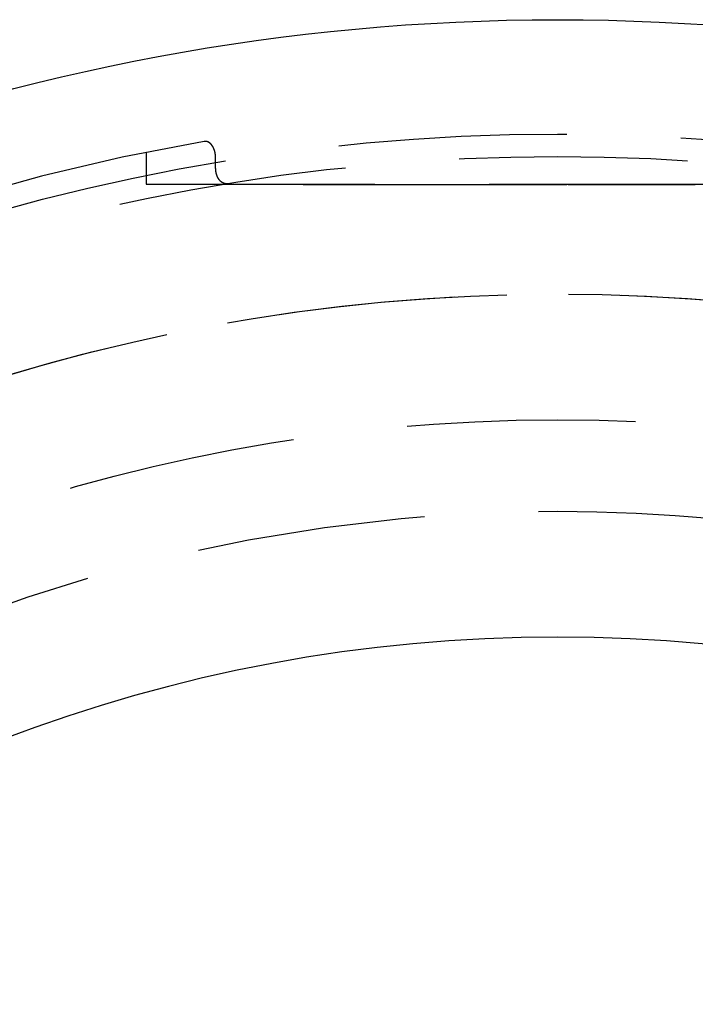
# Model space of a CAD drawing. Extents: x -175 to 25, y -165 to 113.
# Drawn here: x -115 to -100, y 91 to 113 of the extents above; entities that cross this region are included whole.
import ezdxf

# ---------------------------------------------------------------- set-up
doc = ezdxf.new("R2010")
doc.units = 0
doc.header["$LTSCALE"] = 20
doc.linetypes.add('VERDECKT', pattern=[0.375, 0.25, -0.125])
doc.layers.get('0').update_dxf_attribs({"linetype": 'CONTINUOUS'})
doc.layers.add('STEMPEL', color=3, linetype='CONTINUOUS')

# ---------------------------------------------------------------- blocks, each defined once
blk = doc.blocks.new('A$C382FAD5C')
at = {"color": 1, "linetype": 'VERDECKT', "extrusion": (-2e-16, 1, -2e-16)}
for p, q in [((-12.753, 109.601), (-12.753, 108.9)), ((-11.236, 109.272), (-11.236, 109.475)), ((-12.753, 108.9), (5.247, 108.9)), ((-9.322, 108.9), (-9.322, 108.89)), ((-8.516, 108.89), (-9.322, 108.89)), ((-8.856, 108.9), (-8.856, 108.89)), ((-7.294, 108.9), (-7.294, 108.89)), ((-7.126, 108.9), (-7.126, 108.89)), ((-7.047, 108.9), (-7.047, 108.89)), ((-6.641, 108.9), (-6.641, 108.89)), ((-6.562, 108.9), (-6.562, 108.89)), ((-6.057, 108.9), (-6.057, 108.89)), ((-5.623, 108.89), (-6.057, 108.89)), ((-5.623, 108.9), (-5.623, 108.89)), ((-4.074, 108.89), (-5.623, 108.89)), ((-5.396, 108.9), (-5.396, 108.89)), ((-4.517, 108.9), (-4.517, 108.89)), ((-4.074, 108.9), (-4.074, 108.89)), ((-3.552, 108.89), (-4.074, 108.89)), ((-4.032, 108.9), (-4.032, 108.89)), ((-3.986, 108.9), (-3.986, 108.89)), ((-3.552, 108.9), (-3.552, 108.89)), ((-3.521, 108.9), (-3.521, 108.89)), ((-3.056, 108.89), (-3.521, 108.89)), ((-3.056, 108.9), (-3.056, 108.89)), ((-2.965, 108.89), (-3.056, 108.89)), ((-2.965, 108.9), (-2.965, 108.89)), ((-2.758, 108.89), (-2.965, 108.89)), ((-2.758, 108.9), (-2.758, 108.89)), ((-2.259, 108.89), (-2.758, 108.89)), ((-2.523, 108.9), (-2.523, 108.89)), ((-2.259, 108.9), (-2.259, 108.89)), ((-0.745, 108.89), (-2.259, 108.89)), ((-2.058, 108.9), (-2.058, 108.89)), ((-1.817, 108.9), (-1.817, 108.89)), ((-1.417, 108.9), (-1.417, 108.89)), ((-1.332, 108.9), (-1.332, 108.89)), ((-1.159, 108.9), (-1.159, 108.89)), ((-0.813, 108.9), (-0.813, 108.89)), ((-0.745, 108.9), (-0.745, 108.89))]:
    blk.add_line(p, q, dxfattribs=at)
at = {"color": 1}
for points in [[(-11.236, 109.475, 0), (-11.236, 109.477, 0), (-11.236, 109.478, 0), (-11.236, 109.48, 0), (-11.236, 109.482, 0), (-11.236, 109.484, 0), (-11.236, 109.485, 0), (-11.236, 109.487, 0), (-11.236, 109.489, 0), (-11.236, 109.491, 0), (-11.236, 109.492, 0), (-11.236, 109.494, 0), (-11.236, 109.496, 0), (-11.236, 109.498, 0), (-11.237, 109.499, 0), (-11.237, 109.501, 0), (-11.237, 109.503, 0), (-11.237, 109.505, 0), (-11.237, 109.506, 0), (-11.237, 109.508, 0), (-11.237, 109.51, 0), (-11.237, 109.512, 0), (-11.237, 109.513, 0), (-11.237, 109.515, 0), (-11.238, 109.517, 0), (-11.238, 109.518, 0), (-11.238, 109.52, 0), (-11.238, 109.522, 0), (-11.238, 109.524, 0), (-11.238, 109.525, 0), (-11.238, 109.527, 0), (-11.239, 109.529, 0), (-11.239, 109.531, 0), (-11.239, 109.532, 0), (-11.239, 109.534, 0), (-11.239, 109.536, 0), (-11.239, 109.537, 0), (-11.239, 109.539, 0), (-11.24, 109.541, 0), (-11.24, 109.542, 0), (-11.24, 109.544, 0), (-11.24, 109.546, 0), (-11.241, 109.548, 0), (-11.241, 109.549, 0), (-11.241, 109.551, 0), (-11.241, 109.553, 0), (-11.241, 109.554, 0), (-11.242, 109.556, 0), (-11.242, 109.558, 0), (-11.242, 109.559, 0), (-11.242, 109.561, 0), (-11.243, 109.563, 0), (-11.243, 109.564, 0), (-11.243, 109.566, 0), (-11.243, 109.568, 0), (-11.244, 109.569, 0), (-11.244, 109.571, 0), (-11.244, 109.573, 0), (-11.245, 109.574, 0), (-11.245, 109.576, 0), (-11.245, 109.578, 0), (-11.245, 109.579, 0), (-11.246, 109.581, 0), (-11.246, 109.583, 0), (-11.246, 109.584, 0), (-11.247, 109.586, 0), (-11.247, 109.588, 0), (-11.247, 109.589, 0), (-11.248, 109.591, 0), (-11.248, 109.593, 0), (-11.248, 109.594, 0), (-11.249, 109.596, 0), (-11.249, 109.597, 0), (-11.249, 109.599, 0), (-11.25, 109.601, 0), (-11.25, 109.602, 0), (-11.251, 109.604, 0), (-11.251, 109.605, 0), (-11.251, 109.607, 0), (-11.252, 109.609, 0), (-11.252, 109.61, 0), (-11.252, 109.612, 0), (-11.253, 109.613, 0), (-11.253, 109.615, 0), (-11.254, 109.617, 0), (-11.254, 109.618, 0), (-11.254, 109.62, 0), (-11.255, 109.621, 0), (-11.255, 109.623, 0), (-11.256, 109.624, 0), (-11.256, 109.626, 0), (-11.257, 109.628, 0), (-11.257, 109.629, 0), (-11.258, 109.631, 0), (-11.258, 109.632, 0), (-11.258, 109.634, 0), (-11.259, 109.635, 0), (-11.259, 109.637, 0), (-11.26, 109.638, 0), (-11.26, 109.64, 0), (-11.261, 109.641, 0), (-11.261, 109.643, 0), (-11.262, 109.644, 0), (-11.262, 109.646, 0), (-11.263, 109.647, 0), (-11.263, 109.649, 0), (-11.264, 109.65, 0), (-11.264, 109.652, 0), (-11.265, 109.653, 0), (-11.265, 109.655, 0), (-11.266, 109.656, 0), (-11.266, 109.658, 0), (-11.267, 109.659, 0), (-11.267, 109.661, 0), (-11.268, 109.662, 0), (-11.268, 109.664, 0), (-11.269, 109.665, 0), (-11.27, 109.666, 0), (-11.27, 109.668, 0), (-11.271, 109.669, 0), (-11.271, 109.671, 0), (-11.272, 109.672, 0), (-11.272, 109.673, 0), (-11.273, 109.675, 0), (-11.274, 109.676, 0), (-11.274, 109.678, 0), (-11.275, 109.679, 0), (-11.275, 109.68, 0), (-11.276, 109.682, 0), (-11.276, 109.683, 0), (-11.277, 109.685, 0), (-11.278, 109.686, 0), (-11.278, 109.687, 0), (-11.279, 109.689, 0), (-11.279, 109.69, 0), (-11.28, 109.691, 0), (-11.281, 109.693, 0), (-11.281, 109.694, 0), (-11.282, 109.695, 0), (-11.283, 109.697, 0), (-11.283, 109.698, 0), (-11.284, 109.699, 0), (-11.284, 109.7, 0), (-11.285, 109.702, 0), (-11.286, 109.703, 0), (-11.286, 109.704, 0), (-11.287, 109.706, 0), (-11.288, 109.707, 0), (-11.288, 109.708, 0), (-11.289, 109.709, 0), (-11.29, 109.711, 0), (-11.29, 109.712, 0), (-11.291, 109.713, 0), (-11.292, 109.714, 0), (-11.292, 109.716, 0), (-11.293, 109.717, 0), (-11.294, 109.718, 0), (-11.294, 109.719, 0), (-11.295, 109.72, 0), (-11.296, 109.722, 0), (-11.296, 109.723, 0), (-11.297, 109.724, 0), (-11.298, 109.725, 0), (-11.299, 109.726, 0), (-11.299, 109.728, 0), (-11.3, 109.729, 0), (-11.301, 109.73, 0), (-11.301, 109.731, 0), (-11.302, 109.732, 0), (-11.303, 109.733, 0), (-11.304, 109.735, 0), (-11.304, 109.736, 0), (-11.305, 109.737, 0), (-11.306, 109.738, 0), (-11.306, 109.739, 0), (-11.307, 109.74, 0), (-11.308, 109.741, 0), (-11.309, 109.742, 0), (-11.309, 109.744, 0), (-11.31, 109.745, 0), (-11.311, 109.746, 0), (-11.312, 109.747, 0), (-11.312, 109.748, 0), (-11.313, 109.749, 0), (-11.314, 109.75, 0), (-11.315, 109.751, 0), (-11.316, 109.752, 0), (-11.316, 109.753, 0), (-11.317, 109.754, 0), (-11.318, 109.755, 0), (-11.319, 109.756, 0), (-11.319, 109.757, 0), (-11.32, 109.758, 0), (-11.321, 109.759, 0), (-11.322, 109.76, 0), (-11.322, 109.761, 0), (-11.323, 109.762, 0), (-11.324, 109.763, 0), (-11.325, 109.764, 0), (-11.326, 109.765, 0), (-11.326, 109.766, 0), (-11.327, 109.767, 0), (-11.328, 109.768, 0), (-11.329, 109.769, 0), (-11.33, 109.77, 0), (-11.33, 109.771, 0), (-11.331, 109.772, 0), (-11.332, 109.773, 0), (-11.333, 109.773, 0), (-11.334, 109.774, 0), (-11.334, 109.775, 0), (-11.335, 109.776, 0), (-11.336, 109.777, 0), (-11.337, 109.778, 0), (-11.338, 109.779, 0), (-11.338, 109.78, 0), (-11.339, 109.78, 0), (-11.34, 109.781, 0), (-11.341, 109.782, 0), (-11.342, 109.783, 0), (-11.343, 109.784, 0), (-11.344, 109.785, 0), (-11.344, 109.785, 0), (-11.345, 109.786, 0), (-11.346, 109.787, 0), (-11.347, 109.788, 0), (-11.348, 109.789, 0), (-11.348, 109.79, 0), (-11.349, 109.79, 0), (-11.35, 109.791, 0), (-11.351, 109.792, 0), (-11.352, 109.793, 0), (-11.353, 109.793, 0), (-11.354, 109.794, 0), (-11.354, 109.795, 0), (-11.355, 109.796, 0), (-11.356, 109.796, 0), (-11.357, 109.797, 0), (-11.358, 109.798, 0), (-11.359, 109.798, 0), (-11.36, 109.799, 0), (-11.36, 109.8, 0), (-11.361, 109.801, 0), (-11.362, 109.801, 0), (-11.363, 109.802, 0), (-11.364, 109.803, 0), (-11.365, 109.803, 0), (-11.366, 109.804, 0), (-11.367, 109.805, 0), (-11.367, 109.805, 0), (-11.368, 109.806, 0), (-11.369, 109.807, 0), (-11.37, 109.807, 0), (-11.371, 109.808, 0), (-11.372, 109.808, 0), (-11.373, 109.809, 0), (-11.373, 109.81, 0), (-11.374, 109.81, 0), (-11.375, 109.811, 0), (-11.376, 109.811, 0), (-11.377, 109.812, 0), (-11.378, 109.813, 0), (-11.379, 109.813, 0), (-11.38, 109.814, 0), (-11.381, 109.814, 0), (-11.381, 109.815, 0), (-11.382, 109.815, 0), (-11.383, 109.816, 0), (-11.384, 109.817, 0), (-11.385, 109.817, 0), (-11.386, 109.818, 0), (-11.387, 109.818, 0), (-11.388, 109.819, 0), (-11.389, 109.819, 0), (-11.389, 109.82, 0), (-11.39, 109.82, 0), (-11.391, 109.821, 0), (-11.392, 109.821, 0), (-11.393, 109.822, 0), (-11.394, 109.822, 0), (-11.395, 109.822, 0), (-11.396, 109.823, 0), (-11.397, 109.823, 0), (-11.398, 109.824, 0), (-11.398, 109.824, 0), (-11.399, 109.825, 0), (-11.4, 109.825, 0), (-11.401, 109.825, 0), (-11.402, 109.826, 0), (-11.403, 109.826, 0), (-11.404, 109.827, 0), (-11.405, 109.827, 0), (-11.406, 109.827, 0), (-11.407, 109.828, 0), (-11.408, 109.828, 0), (-11.408, 109.829, 0), (-11.409, 109.829, 0), (-11.41, 109.829, 0), (-11.411, 109.83, 0), (-11.412, 109.83, 0), (-11.413, 109.83, 0), (-11.414, 109.831, 0), (-11.415, 109.831, 0), (-11.416, 109.831, 0), (-11.416, 109.832, 0), (-11.417, 109.832, 0), (-11.418, 109.832, 0), (-11.419, 109.833, 0), (-11.42, 109.833, 0), (-11.421, 109.833, 0), (-11.422, 109.833, 0), (-11.423, 109.834, 0), (-11.424, 109.834, 0), (-11.425, 109.834, 0), (-11.426, 109.834, 0), (-11.427, 109.835, 0), (-11.428, 109.835, 0), (-11.428, 109.835, 0), (-11.429, 109.835, 0), (-11.43, 109.836, 0), (-11.431, 109.836, 0), (-11.432, 109.836, 0), (-11.433, 109.836, 0), (-11.434, 109.836, 0), (-11.435, 109.837, 0), (-11.436, 109.837, 0), (-11.437, 109.837, 0), (-11.438, 109.837, 0), (-11.438, 109.837, 0), (-11.439, 109.838, 0), (-11.44, 109.838, 0), (-11.441, 109.838, 0), (-11.442, 109.838, 0), (-11.443, 109.838, 0), (-11.444, 109.838, 0), (-11.445, 109.838, 0), (-11.446, 109.838, 0), (-11.447, 109.839, 0), (-11.447, 109.839, 0), (-11.448, 109.839, 0), (-11.449, 109.839, 0), (-11.45, 109.839, 0), (-11.451, 109.839, 0), (-11.452, 109.839, 0), (-11.453, 109.839, 0), (-11.454, 109.839, 0), (-11.455, 109.839, 0), (-11.456, 109.839, 0), (-11.457, 109.839, 0), (-11.458, 109.84, 0), (-11.459, 109.84, 0), (-11.459, 109.84, 0), (-11.46, 109.84, 0), (-11.461, 109.84, 0), (-11.462, 109.84, 0), (-11.463, 109.84, 0), (-11.464, 109.84, 0), (-11.465, 109.84, 0), (-11.466, 109.84, 0), (-11.467, 109.84, 0), (-11.468, 109.84, 0), (-11.469, 109.84, 0), (-11.469, 109.84, 0), (-11.47, 109.84, 0), (-11.471, 109.84, 0), (-11.472, 109.839, 0), (-11.473, 109.839, 0), (-11.474, 109.839, 0), (-11.475, 109.839, 0), (-11.476, 109.839, 0), (-11.477, 109.839, 0), (-11.478, 109.839, 0), (-11.479, 109.839, 0), (-11.479, 109.839, 0), (-11.48, 109.839, 0), (-11.481, 109.839, 0), (-11.482, 109.839, 0), (-11.483, 109.838, 0), (-11.484, 109.838, 0), (-11.485, 109.838, 0), (-11.486, 109.838, 0), (-11.487, 109.838, 0), (-11.488, 109.838, 0), (-11.488, 109.838, 0)], [(-10.953, 108.914, 0), (-10.954, 108.914, 0), (-10.955, 108.913, 0), (-10.956, 108.913, 0), (-10.957, 108.913, 0), (-10.957, 108.913, 0), (-10.958, 108.913, 0), (-10.959, 108.913, 0), (-10.96, 108.913, 0), (-10.961, 108.912, 0), (-10.962, 108.912, 0), (-10.963, 108.912, 0), (-10.964, 108.912, 0), (-10.965, 108.912, 0), (-10.966, 108.912, 0), (-10.967, 108.912, 0), (-10.967, 108.912, 0), (-10.969, 108.912, 0), (-10.969, 108.912, 0), (-10.97, 108.911, 0), (-10.971, 108.911, 0), (-10.972, 108.911, 0), (-10.973, 108.911, 0), (-10.974, 108.911, 0), (-10.975, 108.911, 0), (-10.976, 108.911, 0), (-10.977, 108.911, 0), (-10.978, 108.911, 0), (-10.979, 108.911, 0), (-10.979, 108.911, 0), (-10.98, 108.911, 0), (-10.981, 108.911, 0), (-10.982, 108.911, 0), (-10.983, 108.911, 0), (-10.984, 108.911, 0), (-10.985, 108.911, 0), (-10.986, 108.911, 0), (-10.987, 108.911, 0), (-10.988, 108.911, 0), (-10.989, 108.911, 0), (-10.99, 108.911, 0), (-10.991, 108.911, 0), (-10.992, 108.911, 0), (-10.992, 108.911, 0), (-10.993, 108.911, 0), (-10.994, 108.911, 0), (-10.995, 108.911, 0), (-10.996, 108.911, 0), (-10.997, 108.911, 0), (-10.998, 108.911, 0), (-10.999, 108.911, 0), (-11, 108.911, 0), (-11.001, 108.911, 0), (-11.002, 108.911, 0), (-11.002, 108.911, 0), (-11.003, 108.911, 0), (-11.004, 108.911, 0), (-11.005, 108.911, 0), (-11.006, 108.911, 0), (-11.007, 108.912, 0), (-11.008, 108.912, 0), (-11.009, 108.912, 0), (-11.01, 108.912, 0), (-11.011, 108.912, 0), (-11.012, 108.912, 0), (-11.012, 108.912, 0), (-11.013, 108.912, 0), (-11.014, 108.912, 0), (-11.015, 108.912, 0), (-11.016, 108.913, 0), (-11.017, 108.913, 0), (-11.018, 108.913, 0), (-11.019, 108.913, 0), (-11.02, 108.913, 0), (-11.021, 108.913, 0), (-11.022, 108.913, 0), (-11.023, 108.914, 0), (-11.023, 108.914, 0), (-11.024, 108.914, 0), (-11.025, 108.914, 0), (-11.026, 108.914, 0), (-11.027, 108.914, 0), (-11.028, 108.915, 0), (-11.029, 108.915, 0), (-11.03, 108.915, 0), (-11.031, 108.915, 0), (-11.031, 108.915, 0), (-11.032, 108.916, 0), (-11.033, 108.916, 0), (-11.034, 108.916, 0), (-11.035, 108.916, 0), (-11.036, 108.916, 0), (-11.037, 108.917, 0), (-11.038, 108.917, 0), (-11.039, 108.917, 0), (-11.04, 108.917, 0), (-11.04, 108.918, 0), (-11.041, 108.918, 0), (-11.042, 108.918, 0), (-11.043, 108.918, 0), (-11.044, 108.919, 0), (-11.045, 108.919, 0), (-11.046, 108.919, 0), (-11.047, 108.919, 0), (-11.048, 108.92, 0), (-11.049, 108.92, 0), (-11.049, 108.92, 0), (-11.05, 108.92, 0), (-11.051, 108.921, 0), (-11.052, 108.921, 0), (-11.053, 108.921, 0), (-11.054, 108.922, 0), (-11.055, 108.922, 0), (-11.056, 108.922, 0), (-11.056, 108.923, 0), (-11.057, 108.923, 0), (-11.058, 108.923, 0), (-11.059, 108.924, 0), (-11.06, 108.924, 0), (-11.061, 108.924, 0), (-11.062, 108.925, 0), (-11.063, 108.925, 0), (-11.063, 108.925, 0), (-11.064, 108.926, 0), (-11.065, 108.926, 0), (-11.066, 108.926, 0), (-11.067, 108.927, 0), (-11.068, 108.927, 0), (-11.069, 108.928, 0), (-11.07, 108.928, 0), (-11.07, 108.928, 0), (-11.071, 108.929, 0), (-11.072, 108.929, 0), (-11.073, 108.93, 0), (-11.074, 108.93, 0), (-11.075, 108.93, 0), (-11.076, 108.931, 0), (-11.077, 108.931, 0), (-11.077, 108.932, 0), (-11.078, 108.932, 0), (-11.079, 108.933, 0), (-11.08, 108.933, 0), (-11.081, 108.933, 0), (-11.082, 108.934, 0), (-11.083, 108.934, 0), (-11.083, 108.935, 0), (-11.084, 108.935, 0), (-11.085, 108.936, 0), (-11.086, 108.936, 0), (-11.087, 108.937, 0), (-11.088, 108.937, 0), (-11.088, 108.938, 0), (-11.089, 108.938, 0), (-11.09, 108.939, 0), (-11.091, 108.939, 0), (-11.092, 108.94, 0), (-11.093, 108.94, 0), (-11.094, 108.941, 0), (-11.094, 108.941, 0), (-11.095, 108.942, 0), (-11.096, 108.942, 0), (-11.097, 108.943, 0), (-11.098, 108.943, 0), (-11.099, 108.944, 0), (-11.099, 108.944, 0), (-11.1, 108.945, 0), (-11.101, 108.946, 0), (-11.102, 108.946, 0), (-11.103, 108.947, 0), (-11.104, 108.947, 0), (-11.104, 108.948, 0), (-11.105, 108.948, 0), (-11.106, 108.949, 0), (-11.107, 108.95, 0), (-11.108, 108.95, 0), (-11.108, 108.951, 0), (-11.109, 108.951, 0), (-11.11, 108.952, 0), (-11.111, 108.953, 0), (-11.112, 108.953, 0), (-11.113, 108.954, 0), (-11.113, 108.955, 0), (-11.114, 108.955, 0), (-11.115, 108.956, 0), (-11.116, 108.956, 0), (-11.117, 108.957, 0), (-11.117, 108.958, 0), (-11.118, 108.958, 0), (-11.119, 108.959, 0), (-11.12, 108.96, 0), (-11.121, 108.96, 0), (-11.121, 108.961, 0), (-11.122, 108.962, 0), (-11.123, 108.963, 0), (-11.124, 108.963, 0), (-11.124, 108.964, 0), (-11.125, 108.965, 0), (-11.126, 108.965, 0), (-11.127, 108.966, 0), (-11.128, 108.967, 0), (-11.128, 108.968, 0), (-11.129, 108.968, 0), (-11.13, 108.969, 0), (-11.131, 108.97, 0), (-11.132, 108.97, 0), (-11.132, 108.971, 0), (-11.133, 108.972, 0), (-11.134, 108.973, 0), (-11.134, 108.973, 0), (-11.135, 108.974, 0), (-11.136, 108.975, 0), (-11.137, 108.976, 0), (-11.138, 108.977, 0), (-11.138, 108.977, 0), (-11.139, 108.978, 0), (-11.14, 108.979, 0), (-11.141, 108.98, 0), (-11.141, 108.981, 0), (-11.142, 108.981, 0), (-11.143, 108.982, 0), (-11.143, 108.983, 0), (-11.144, 108.984, 0), (-11.145, 108.985, 0), (-11.146, 108.985, 0), (-11.146, 108.986, 0), (-11.147, 108.987, 0), (-11.148, 108.988, 0), (-11.149, 108.989, 0), (-11.149, 108.99, 0), (-11.15, 108.991, 0), (-11.151, 108.991, 0), (-11.152, 108.992, 0), (-11.152, 108.993, 0), (-11.153, 108.994, 0), (-11.154, 108.995, 0), (-11.154, 108.996, 0), (-11.155, 108.997, 0), (-11.156, 108.998, 0), (-11.156, 108.999, 0), (-11.157, 109, 0), (-11.158, 109, 0), (-11.159, 109.001, 0), (-11.159, 109.002, 0), (-11.16, 109.003, 0), (-11.161, 109.004, 0), (-11.161, 109.005, 0), (-11.162, 109.006, 0), (-11.163, 109.007, 0), (-11.163, 109.008, 0), (-11.164, 109.009, 0), (-11.165, 109.01, 0), (-11.165, 109.011, 0), (-11.166, 109.012, 0), (-11.167, 109.013, 0), (-11.168, 109.014, 0), (-11.168, 109.015, 0), (-11.169, 109.016, 0), (-11.169, 109.017, 0), (-11.17, 109.018, 0), (-11.171, 109.019, 0), (-11.171, 109.02, 0), (-11.172, 109.021, 0), (-11.173, 109.022, 0), (-11.173, 109.023, 0), (-11.174, 109.024, 0), (-11.175, 109.025, 0), (-11.175, 109.026, 0), (-11.176, 109.027, 0), (-11.177, 109.028, 0), (-11.177, 109.029, 0), (-11.178, 109.03, 0), (-11.178, 109.031, 0), (-11.179, 109.032, 0), (-11.18, 109.034, 0), (-11.18, 109.035, 0), (-11.181, 109.036, 0), (-11.181, 109.037, 0), (-11.182, 109.038, 0), (-11.183, 109.039, 0), (-11.183, 109.04, 0), (-11.184, 109.041, 0), (-11.184, 109.042, 0), (-11.185, 109.043, 0), (-11.186, 109.044, 0), (-11.186, 109.046, 0), (-11.187, 109.047, 0), (-11.187, 109.048, 0), (-11.188, 109.049, 0), (-11.188, 109.05, 0), (-11.189, 109.051, 0), (-11.19, 109.052, 0), (-11.19, 109.054, 0), (-11.191, 109.055, 0), (-11.191, 109.056, 0), (-11.192, 109.057, 0), (-11.193, 109.058, 0), (-11.193, 109.059, 0), (-11.194, 109.061, 0), (-11.194, 109.062, 0), (-11.195, 109.063, 0), (-11.195, 109.064, 0), (-11.196, 109.065, 0), (-11.196, 109.067, 0), (-11.197, 109.068, 0), (-11.197, 109.069, 0), (-11.198, 109.07, 0), (-11.198, 109.071, 0), (-11.199, 109.073, 0), (-11.199, 109.074, 0), (-11.2, 109.075, 0), (-11.2, 109.076, 0), (-11.201, 109.077, 0), (-11.201, 109.079, 0), (-11.202, 109.08, 0), (-11.202, 109.081, 0), (-11.203, 109.082, 0), (-11.203, 109.084, 0), (-11.204, 109.085, 0), (-11.204, 109.086, 0), (-11.205, 109.087, 0), (-11.205, 109.089, 0), (-11.206, 109.09, 0), (-11.206, 109.091, 0), (-11.207, 109.093, 0), (-11.207, 109.094, 0), (-11.208, 109.095, 0), (-11.208, 109.096, 0), (-11.209, 109.098, 0), (-11.209, 109.099, 0), (-11.209, 109.1, 0), (-11.21, 109.102, 0), (-11.21, 109.103, 0), (-11.211, 109.104, 0), (-11.211, 109.106, 0), (-11.212, 109.107, 0), (-11.212, 109.108, 0), (-11.213, 109.11, 0), (-11.213, 109.111, 0), (-11.213, 109.112, 0), (-11.214, 109.114, 0), (-11.214, 109.115, 0), (-11.214, 109.116, 0), (-11.215, 109.118, 0), (-11.215, 109.119, 0), (-11.216, 109.12, 0), (-11.216, 109.122, 0), (-11.216, 109.123, 0), (-11.217, 109.125, 0), (-11.217, 109.126, 0), (-11.218, 109.127, 0), (-11.218, 109.129, 0), (-11.218, 109.13, 0), (-11.219, 109.131, 0), (-11.219, 109.133, 0), (-11.22, 109.134, 0), (-11.22, 109.136, 0), (-11.22, 109.137, 0), (-11.22, 109.138, 0), (-11.221, 109.14, 0), (-11.221, 109.141, 0), (-11.222, 109.143, 0), (-11.222, 109.144, 0), (-11.222, 109.145, 0), (-11.223, 109.147, 0), (-11.223, 109.148, 0), (-11.223, 109.15, 0), (-11.223, 109.151, 0), (-11.224, 109.153, 0), (-11.224, 109.154, 0), (-11.224, 109.155, 0), (-11.225, 109.157, 0), (-11.225, 109.158, 0), (-11.225, 109.16, 0), (-11.226, 109.161, 0), (-11.226, 109.163, 0), (-11.226, 109.164, 0), (-11.226, 109.165, 0), (-11.227, 109.167, 0), (-11.227, 109.168, 0), (-11.227, 109.17, 0), (-11.227, 109.171, 0), (-11.228, 109.173, 0), (-11.228, 109.174, 0), (-11.228, 109.176, 0), (-11.228, 109.177, 0), (-11.229, 109.178, 0), (-11.229, 109.18, 0), (-11.229, 109.181, 0), (-11.229, 109.183, 0), (-11.23, 109.184, 0), (-11.23, 109.186, 0), (-11.23, 109.187, 0), (-11.23, 109.189, 0), (-11.23, 109.19, 0), (-11.231, 109.192, 0), (-11.231, 109.193, 0), (-11.231, 109.195, 0), (-11.231, 109.196, 0), (-11.232, 109.198, 0), (-11.232, 109.199, 0), (-11.232, 109.201, 0), (-11.232, 109.202, 0), (-11.232, 109.204, 0), (-11.232, 109.205, 0), (-11.232, 109.207, 0), (-11.233, 109.208, 0), (-11.233, 109.21, 0), (-11.233, 109.211, 0), (-11.233, 109.213, 0), (-11.233, 109.214, 0), (-11.233, 109.216, 0), (-11.234, 109.217, 0), (-11.234, 109.219, 0), (-11.234, 109.22, 0), (-11.234, 109.222, 0), (-11.234, 109.223, 0), (-11.234, 109.225, 0), (-11.234, 109.226, 0), (-11.235, 109.228, 0), (-11.235, 109.229, 0), (-11.235, 109.231, 0), (-11.235, 109.232, 0), (-11.235, 109.234, 0), (-11.235, 109.235, 0), (-11.235, 109.237, 0), (-11.235, 109.238, 0), (-11.235, 109.24, 0), (-11.235, 109.241, 0), (-11.235, 109.243, 0), (-11.236, 109.244, 0), (-11.236, 109.246, 0), (-11.236, 109.248, 0), (-11.236, 109.249, 0), (-11.236, 109.251, 0), (-11.236, 109.252, 0), (-11.236, 109.254, 0), (-11.236, 109.255, 0), (-11.236, 109.257, 0), (-11.236, 109.258, 0), (-11.236, 109.26, 0), (-11.236, 109.261, 0), (-11.236, 109.263, 0), (-11.236, 109.264, 0), (-11.236, 109.266, 0), (-11.236, 109.267, 0), (-11.236, 109.269, 0), (-11.236, 109.27, 0), (-11.236, 109.272, 0)], [(-7.277, 108.89, 0), (-7.285, 108.89, 0), (-7.293, 108.89, 0), (-7.302, 108.89, 0), (-7.31, 108.89, 0), (-7.319, 108.89, 0), (-7.327, 108.89, 0), (-7.335, 108.89, 0), (-7.344, 108.89, 0), (-7.352, 108.89, 0), (-7.361, 108.89, 0), (-7.369, 108.89, 0), (-7.378, 108.89, 0), (-7.386, 108.89, 0), (-7.394, 108.89, 0), (-7.403, 108.89, 0), (-7.411, 108.89, 0), (-7.42, 108.89, 0), (-7.428, 108.89, 0), (-7.437, 108.89, 0), (-7.445, 108.89, 0), (-7.454, 108.89, 0), (-7.462, 108.89, 0), (-7.471, 108.89, 0), (-7.479, 108.89, 0), (-7.488, 108.89, 0), (-7.496, 108.89, 0), (-7.505, 108.89, 0), (-7.513, 108.89, 0), (-7.522, 108.89, 0), (-7.53, 108.89, 0), (-7.539, 108.89, 0), (-7.547, 108.89, 0), (-7.556, 108.89, 0), (-7.564, 108.89, 0), (-7.573, 108.89, 0), (-7.581, 108.89, 0), (-7.59, 108.89, 0), (-7.598, 108.89, 0), (-7.607, 108.89, 0), (-7.615, 108.89, 0), (-7.624, 108.89, 0), (-7.632, 108.89, 0), (-7.641, 108.89, 0), (-7.649, 108.89, 0), (-7.658, 108.89, 0), (-7.667, 108.89, 0), (-7.675, 108.89, 0), (-7.684, 108.89, 0), (-7.692, 108.89, 0), (-7.701, 108.89, 0), (-7.709, 108.89, 0), (-7.718, 108.89, 0), (-7.727, 108.89, 0), (-7.735, 108.89, 0), (-7.744, 108.89, 0), (-7.752, 108.89, 0), (-7.761, 108.89, 0), (-7.769, 108.89, 0), (-7.778, 108.89, 0), (-7.787, 108.89, 0), (-7.795, 108.89, 0), (-7.804, 108.89, 0), (-7.813, 108.89, 0), (-7.821, 108.89, 0), (-7.83, 108.89, 0), (-7.839, 108.89, 0), (-7.847, 108.89, 0), (-7.856, 108.89, 0), (-7.865, 108.89, 0), (-7.874, 108.89, 0), (-7.884, 108.89, 0), (-7.893, 108.89, 0), (-7.902, 108.89, 0), (-7.912, 108.89, 0), (-7.921, 108.89, 0), (-7.93, 108.89, 0), (-7.94, 108.89, 0), (-7.95, 108.89, 0), (-7.96, 108.89, 0), (-7.969, 108.89, 0), (-7.979, 108.89, 0), (-7.989, 108.89, 0), (-7.999, 108.89, 0), (-8.009, 108.89, 0), (-8.02, 108.89, 0), (-8.03, 108.89, 0), (-8.04, 108.89, 0), (-8.051, 108.89, 0), (-8.061, 108.89, 0), (-8.072, 108.89, 0), (-8.082, 108.89, 0), (-8.093, 108.89, 0), (-8.104, 108.89, 0), (-8.115, 108.89, 0), (-8.126, 108.89, 0), (-8.137, 108.89, 0), (-8.148, 108.89, 0), (-8.159, 108.89, 0), (-8.17, 108.89, 0), (-8.182, 108.89, 0), (-8.193, 108.89, 0), (-8.205, 108.89, 0), (-8.216, 108.89, 0), (-8.228, 108.89, 0), (-8.239, 108.89, 0), (-8.251, 108.89, 0), (-8.263, 108.89, 0), (-8.275, 108.89, 0), (-8.287, 108.89, 0), (-8.299, 108.89, 0), (-8.311, 108.89, 0), (-8.323, 108.89, 0), (-8.336, 108.89, 0), (-8.348, 108.89, 0), (-8.361, 108.89, 0), (-8.373, 108.89, 0), (-8.386, 108.89, 0), (-8.398, 108.89, 0), (-8.411, 108.89, 0), (-8.424, 108.89, 0), (-8.437, 108.89, 0), (-8.45, 108.89, 0), (-8.463, 108.89, 0), (-8.476, 108.89, 0), (-8.489, 108.89, 0), (-8.503, 108.89, 0), (-8.516, 108.89, 0)], [(-6.562, 108.89, 0), (-6.562, 108.89, 0), (-6.562, 108.89, 0), (-6.562, 108.89, 0), (-6.563, 108.89, 0), (-6.563, 108.89, 0), (-6.564, 108.89, 0), (-6.564, 108.89, 0), (-6.565, 108.89, 0), (-6.566, 108.89, 0), (-6.567, 108.89, 0), (-6.568, 108.89, 0), (-6.569, 108.89, 0), (-6.57, 108.89, 0), (-6.571, 108.89, 0), (-6.573, 108.89, 0), (-6.574, 108.89, 0), (-6.576, 108.89, 0), (-6.577, 108.89, 0), (-6.579, 108.89, 0), (-6.581, 108.89, 0), (-6.583, 108.89, 0), (-6.585, 108.89, 0), (-6.587, 108.89, 0), (-6.59, 108.89, 0), (-6.592, 108.89, 0), (-6.594, 108.89, 0), (-6.597, 108.89, 0), (-6.6, 108.89, 0), (-6.602, 108.89, 0), (-6.605, 108.89, 0), (-6.608, 108.89, 0), (-6.611, 108.89, 0), (-6.614, 108.89, 0), (-6.617, 108.89, 0), (-6.621, 108.89, 0), (-6.624, 108.89, 0), (-6.628, 108.89, 0), (-6.631, 108.89, 0), (-6.635, 108.89, 0), (-6.639, 108.89, 0), (-6.643, 108.89, 0), (-6.647, 108.89, 0), (-6.651, 108.89, 0), (-6.655, 108.89, 0), (-6.659, 108.89, 0), (-6.664, 108.89, 0), (-6.668, 108.89, 0), (-6.673, 108.89, 0), (-6.677, 108.89, 0), (-6.682, 108.89, 0), (-6.687, 108.89, 0), (-6.692, 108.89, 0), (-6.697, 108.89, 0), (-6.702, 108.89, 0), (-6.708, 108.89, 0), (-6.713, 108.89, 0), (-6.718, 108.89, 0), (-6.724, 108.89, 0), (-6.73, 108.89, 0), (-6.735, 108.89, 0), (-6.741, 108.89, 0), (-6.747, 108.89, 0), (-6.753, 108.89, 0), (-6.759, 108.89, 0), (-6.765, 108.89, 0), (-6.772, 108.89, 0), (-6.778, 108.89, 0), (-6.784, 108.89, 0), (-6.791, 108.89, 0), (-6.797, 108.89, 0), (-6.804, 108.89, 0), (-6.81, 108.89, 0), (-6.817, 108.89, 0), (-6.824, 108.89, 0), (-6.831, 108.89, 0), (-6.838, 108.89, 0), (-6.845, 108.89, 0), (-6.852, 108.89, 0), (-6.859, 108.89, 0), (-6.866, 108.89, 0), (-6.873, 108.89, 0), (-6.88, 108.89, 0), (-6.888, 108.89, 0), (-6.895, 108.89, 0), (-6.903, 108.89, 0), (-6.91, 108.89, 0), (-6.918, 108.89, 0), (-6.926, 108.89, 0), (-6.933, 108.89, 0), (-6.941, 108.89, 0), (-6.949, 108.89, 0), (-6.957, 108.89, 0), (-6.965, 108.89, 0), (-6.973, 108.89, 0), (-6.981, 108.89, 0), (-6.989, 108.89, 0), (-6.998, 108.89, 0), (-7.006, 108.89, 0), (-7.015, 108.89, 0), (-7.023, 108.89, 0), (-7.032, 108.89, 0), (-7.04, 108.89, 0), (-7.049, 108.89, 0), (-7.058, 108.89, 0), (-7.066, 108.89, 0), (-7.075, 108.89, 0), (-7.084, 108.89, 0), (-7.093, 108.89, 0), (-7.102, 108.89, 0), (-7.111, 108.89, 0), (-7.121, 108.89, 0), (-7.13, 108.89, 0), (-7.139, 108.89, 0), (-7.149, 108.89, 0), (-7.158, 108.89, 0), (-7.167, 108.89, 0), (-7.177, 108.89, 0), (-7.187, 108.89, 0), (-7.196, 108.89, 0), (-7.206, 108.89, 0), (-7.216, 108.89, 0), (-7.226, 108.89, 0), (-7.236, 108.89, 0), (-7.246, 108.89, 0), (-7.256, 108.89, 0), (-7.266, 108.89, 0), (-7.277, 108.89, 0)], [(-6.057, 108.89, 0), (-6.061, 108.89, 0), (-6.066, 108.89, 0), (-6.07, 108.89, 0), (-6.075, 108.89, 0), (-6.079, 108.89, 0), (-6.084, 108.89, 0), (-6.088, 108.89, 0), (-6.093, 108.89, 0), (-6.097, 108.89, 0), (-6.101, 108.89, 0), (-6.106, 108.89, 0), (-6.11, 108.89, 0), (-6.115, 108.89, 0), (-6.119, 108.89, 0), (-6.123, 108.89, 0), (-6.128, 108.89, 0), (-6.132, 108.89, 0), (-6.136, 108.89, 0), (-6.141, 108.89, 0), (-6.145, 108.89, 0), (-6.149, 108.89, 0), (-6.154, 108.89, 0), (-6.158, 108.89, 0), (-6.162, 108.89, 0), (-6.167, 108.89, 0), (-6.171, 108.89, 0), (-6.175, 108.89, 0), (-6.18, 108.89, 0), (-6.184, 108.89, 0), (-6.188, 108.89, 0), (-6.192, 108.89, 0), (-6.197, 108.89, 0), (-6.201, 108.89, 0), (-6.205, 108.89, 0), (-6.209, 108.89, 0), (-6.213, 108.89, 0), (-6.218, 108.89, 0), (-6.222, 108.89, 0), (-6.226, 108.89, 0), (-6.23, 108.89, 0), (-6.234, 108.89, 0), (-6.239, 108.89, 0), (-6.243, 108.89, 0), (-6.247, 108.89, 0), (-6.251, 108.89, 0), (-6.255, 108.89, 0), (-6.259, 108.89, 0), (-6.263, 108.89, 0), (-6.267, 108.89, 0), (-6.272, 108.89, 0), (-6.276, 108.89, 0), (-6.28, 108.89, 0), (-6.284, 108.89, 0), (-6.288, 108.89, 0), (-6.292, 108.89, 0), (-6.296, 108.89, 0), (-6.3, 108.89, 0), (-6.304, 108.89, 0), (-6.308, 108.89, 0), (-6.312, 108.89, 0), (-6.316, 108.89, 0), (-6.32, 108.89, 0), (-6.324, 108.89, 0), (-6.328, 108.89, 0), (-6.332, 108.89, 0), (-6.336, 108.89, 0), (-6.34, 108.89, 0), (-6.344, 108.89, 0), (-6.348, 108.89, 0), (-6.352, 108.89, 0), (-6.356, 108.89, 0), (-6.36, 108.89, 0), (-6.363, 108.89, 0), (-6.367, 108.89, 0), (-6.371, 108.89, 0), (-6.375, 108.89, 0), (-6.379, 108.89, 0), (-6.383, 108.89, 0), (-6.387, 108.89, 0), (-6.391, 108.89, 0), (-6.394, 108.89, 0), (-6.398, 108.89, 0), (-6.402, 108.89, 0), (-6.406, 108.89, 0), (-6.41, 108.89, 0), (-6.413, 108.89, 0), (-6.417, 108.89, 0), (-6.421, 108.89, 0), (-6.425, 108.89, 0), (-6.429, 108.89, 0), (-6.432, 108.89, 0), (-6.436, 108.89, 0), (-6.44, 108.89, 0), (-6.444, 108.89, 0), (-6.447, 108.89, 0), (-6.451, 108.89, 0), (-6.455, 108.89, 0), (-6.458, 108.89, 0), (-6.462, 108.89, 0), (-6.466, 108.89, 0), (-6.469, 108.89, 0), (-6.473, 108.89, 0), (-6.477, 108.89, 0), (-6.48, 108.89, 0), (-6.484, 108.89, 0), (-6.488, 108.89, 0), (-6.491, 108.89, 0), (-6.495, 108.89, 0), (-6.498, 108.89, 0), (-6.502, 108.89, 0), (-6.506, 108.89, 0), (-6.509, 108.89, 0), (-6.513, 108.89, 0), (-6.516, 108.89, 0), (-6.52, 108.89, 0), (-6.523, 108.89, 0), (-6.527, 108.89, 0), (-6.53, 108.89, 0), (-6.534, 108.89, 0), (-6.537, 108.89, 0), (-6.541, 108.89, 0), (-6.544, 108.89, 0), (-6.548, 108.89, 0), (-6.551, 108.89, 0), (-6.555, 108.89, 0), (-6.558, 108.89, 0), (-6.562, 108.89, 0)]]:
    blk.add_polyline3d(points, dxfattribs=at)
at = {"color": 3, "linetype": 'CONTINUOUS', "extrusion": (0, -2e-16, -1)}
blk.add_arc((3.753, 65), 47.5, 7.5, 172.5, dxfattribs=at)
at = {"color": 1, "linetype": 'VERDECKT'}
for radius, start, end in [(45.5, 99.7886, 171.2052), (44.5, 9.0847, 170.9153)]:
    blk.add_arc((-3.753, 65), radius, start, end, dxfattribs=at)
at = {"color": 1, "linetype": 'VERDECKT', "extrusion": (0, -2e-16, -1)}
for radius, start, end in [(45, 7.5, 172.5), (41.5, 7.5, 172.5), (41.5, 7.5, 172.5), (41.5, 9.0847, 170.9153), (38.75, 7.5, 172.5), (36.75, 7.5, 172.5)]:
    blk.add_arc((3.753, 65), radius, start, end, dxfattribs=at)
at = {"color": 3, "linetype": 'CONTINUOUS'}
blk.add_arc((-3.753, 65), 34, 7.5, 172.5, dxfattribs=at)
blk.add_arc((-3.753, 65), 34, 7.5, 172.5, dxfattribs=at)

msp = doc.modelspace()

# ---------------------------------------------------------------- block references
at = {"layer": 'STEMPEL'}
msp.add_blockref('A$C382FAD5C', (-99.247, 0), dxfattribs=at)

doc.saveas('drawing.dxf')
